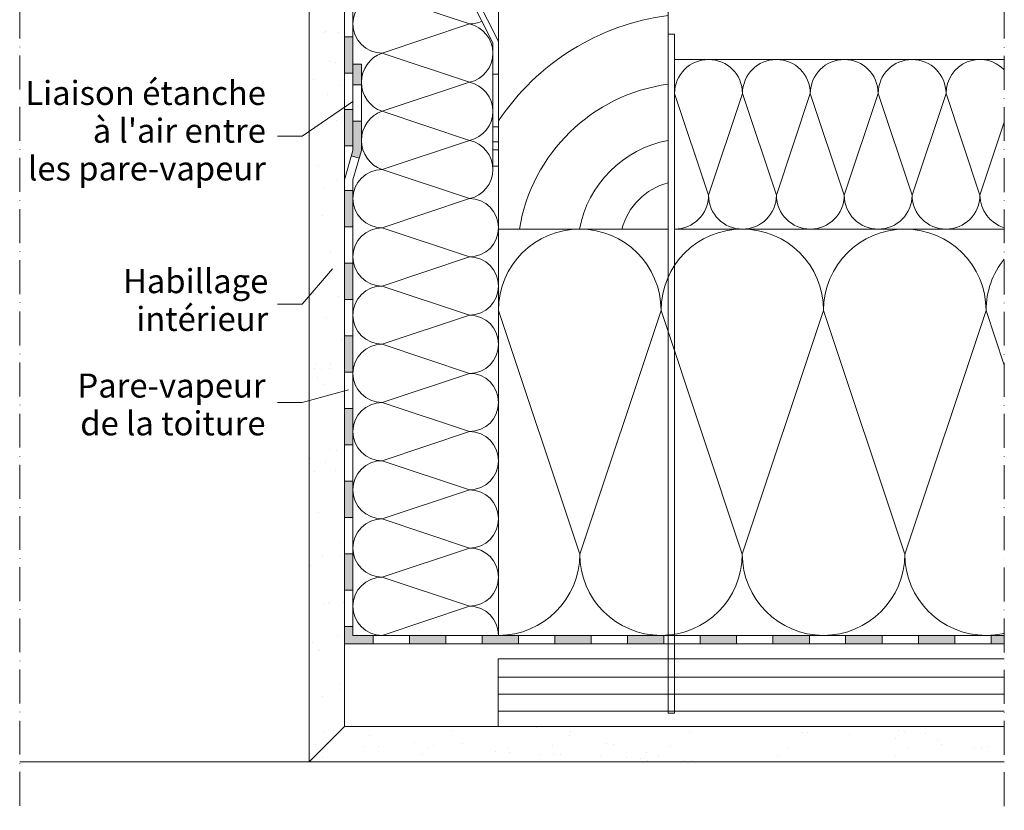
# Model space of a CAD drawing. Units: millimetres. Extents: x 211 to 2423, y 247 to 1642.
# Drawn here: x 2075 to 2423, y 614 to 894 of the extents above; entities that cross this region are included whole.
import ezdxf

# ---------------------------------------------------------------- set-up
doc = ezdxf.new("R2010")
doc.units = ezdxf.units.MM
doc.linetypes.add('ACAD_ISO10W100', pattern=[18, 12, -3, 0, -3])
for name, color, linetype, lineweight in [('Fourrure metallique', 4, 'Continuous', 9), ('Isolation', 2, 'Continuous', 9), ('Ligne de texte coupe BB', 1, 'Continuous', 15), ('Liteau 60 x 80 mm', 42, 'Continuous', 9), ('Pare-vapeur de la toiture', 7, 'Continuous', 9), ('Plaque de plâtre', 12, 'Continuous', 9), ('Roto Patte de fixation', 4, 'Continuous', 9), ('Suspente', 4, 'Continuous', 9), ('Texte coupe BB', 7, 'Continuous', 9), ("Trait d'axe", 90, 'ACAD_ISO10W100', 9)]:
    doc.layers.add(name, color=color, linetype=linetype, lineweight=lineweight)
doc.styles.get("Standard").update_dxf_attribs({"font": 'ARIAL.TTF'})

# ---------------------------------------------------------------- blocks, each defined once
blk = doc.blocks.new('Liteau 60 x 80 mm')
at = {"layer": 'Liteau 60 x 80 mm'}
blk.add_lwpolyline([(-30, 0), (30, 0), (30, 80), (-30, 80)], close=True, dxfattribs=at)
for centre, radius, start, end in [((40.86, -8.89), 85.13, 97.3268, 146.3404), ((38.39, -9.98), 61.83, 97.7999, 170.7105), ((37.27, -7.27), 39.32, 100.6601, 169.3399), ((35.51, -5.51), 22.52, 104.154, 165.846)]:
    blk.add_arc(centre, radius, start, end, dxfattribs=at)
blk = doc.blocks.new('A$C011143CD')
at = {"layer": 'Roto Patte de fixation'}
for p, q in [((0, 134.98), (2, 134.98)), ((0, 94.55), (0, 134.98)), ((2, 95.02), (2, 134.98)), ((0, 124.9), (2, 124.9)), ((0, 122.08), (2, 122.08)), ((0, 94.55), (35, 24.91)), ((2, 95.02), (37, 25.39)), ((35, 24.91), (35, -18.73)), ((37, 25.39), (37, -18.73)), ((35, 13.83), (37, 13.83)), ((35, -4.78), (37, -4.78)), ((35, -10.06), (37, -10.06)), ((35, -12.88), (37, -12.88)), ((37, -18.73), (35, -18.73))]:
    blk.add_line(p, q, dxfattribs=at)

msp = doc.modelspace()

# ---------------------------------------------------------------- hatches: boundary and pattern name
at = {"layer": 'Pare-vapeur de la toiture'}
h = msp.add_hatch(color=256, dxfattribs=at)
h.paths.add_polyline_path([(2192.89, 913.23), (2189.89, 913.23), (2189.89, 900.37), (2192.89, 900.37)])
h.paths.add_polyline_path([(2192.89, 887.51), (2189.89, 887.51), (2189.89, 874.66), (2192.89, 874.66), (2192.89, 877.08)])
h.paths.add_polyline_path([(2192.89, 861.8), (2189.89, 861.8), (2189.89, 848.94), (2192.89, 848.94)])
h = msp.add_hatch(color=256, dxfattribs=at)
h.paths.add_polyline_path([(2192.89, 781.66), (2189.89, 781.66), (2189.89, 768.8), (2192.89, 768.8)])
h.paths.add_polyline_path([(2192.89, 807.37), (2189.89, 807.37), (2189.89, 794.51), (2192.89, 794.51)])
h.paths.add_polyline_path([(2192.89, 833.08), (2189.89, 833.08), (2189.89, 820.23), (2192.89, 820.23)])
h.paths.add_polyline_path([(2195.89, 857.57), (2192.89, 857.57), (2192.89, 848.94), (2192.89, 847.3), (2192.33, 845.35), (2195.11, 844.57), (2195.89, 847.3)])
h.paths.add_polyline_path([(2195.89, 877.79), (2192.89, 877.79), (2192.89, 870.43), (2195.89, 870.43)])
h = msp.add_hatch(color=256, dxfattribs=at)
h.paths.add_polyline_path([(2200.05, 675.71), (2192.89, 675.71), (2192.89, 678.8), (2189.89, 678.8), (2189.89, 672.71), (2200.05, 672.71)])
h.paths.add_polyline_path([(2192.89, 704.51), (2189.89, 704.51), (2189.89, 691.66), (2192.89, 691.66)])
h.paths.add_polyline_path([(2192.89, 730.23), (2189.89, 730.23), (2189.89, 717.37), (2192.89, 717.37)])
h.paths.add_polyline_path([(2192.89, 755.94), (2189.89, 755.94), (2189.89, 743.08), (2192.89, 743.08)])
for points in [[(2225.76, 675.71), (2212.91, 675.71), (2212.91, 672.71), (2225.76, 672.71)], [(2251.48, 675.71), (2238.62, 675.71), (2238.62, 672.71), (2251.48, 672.71)], [(2277.19, 675.71), (2264.34, 675.71), (2264.34, 672.71), (2277.19, 672.71)], [(2302.91, 675.71), (2290.05, 675.71), (2290.05, 672.71), (2302.91, 672.71)], [(2328.62, 675.71), (2315.76, 675.71), (2315.76, 672.71), (2328.62, 672.71)], [(2354.34, 675.71), (2341.48, 675.71), (2341.48, 672.71), (2354.34, 672.71)], [(2380.05, 675.71), (2367.19, 675.71), (2367.19, 672.71), (2380.05, 672.71)], [(2405.76, 675.71), (2392.91, 675.71), (2392.91, 672.71), (2405.76, 672.71)], [(2423.31, 675.71), (2418.62, 675.71), (2418.62, 672.71), (2423.31, 672.71)]]:
    msp.add_hatch(color=256, dxfattribs=at).paths.add_polyline_path(points)
at = {"layer": 'Plaque de plâtre'}
h = msp.add_hatch(dxfattribs=at)
h.set_pattern_fill('AR-SAND', color=256, scale=10, angle=30, style=0)
h.set_pattern_definition([(67.5, (0, 0), (-10.17966, 16.37182), [0, -15.2, 0, -17, 0, -16.25]), (37.5, (0, 0), (1.21599, 33.28939), [0, -8.2, 0, -13.7, 0, -5.25]), (357.5, (-10.652, -6.15), (26.94096, 15.61972), [0, -5, 0, -18, 0, -23.5]), (347.5, (-10.652, -6.15), (21.64544, 22.63153), [0, -2.5, 0, -11.8, 0, -13.5])])
h.paths.add_polyline_path([(2423.31, 643.44), (2201.96, 643.44), (2189.89, 643.44), (2177.39, 630.94), (2423.31, 630.94)])
h.paths.add_polyline_path([(2189.89, 762.18), (2177.39, 758.8), (2177.39, 630.94), (2189.89, 643.44)])
h.paths.add_polyline_path([(2189.89, 862.5), (2177.39, 854.03), (2177.39, 758.8), (2189.89, 762.18)])
h.paths.add_polyline_path([(2189.89, 915.92), (2177.39, 912.29), (2177.39, 854.03), (2189.89, 862.5)])
h.paths.add_polyline_path([(2189.89, 946.65), (2177.39, 946.65), (2177.39, 940.65, -0.000772), (2177.39, 940.65), (2177.39, 912.29), (2189.89, 915.92), (2189.89, 931.63, -0.002951), (2189.89, 931.67)])

# ---------------------------------------------------------------- linework, layer by layer
at = {"layer": 'Fourrure metallique'}
for p, q in [((2244.26, 667.37), (2423.31, 667.37)), ((2244.26, 667.37), (2244.26, 643.44)), ((2244.26, 660.95), (2423.31, 660.95)), ((2244.26, 654.94), (2423.31, 654.94)), ((2244.26, 648.94), (2423.31, 648.94)), ((2244.26, 643.44), (2423.31, 643.44))]:
    msp.add_line(p, q, dxfattribs=at)
at = {"layer": 'Isolation'}
for p, q in [((2234.09, 892.01), (2203.19, 902.31)), ((2203.19, 881.71), (2234.09, 892.01)), ((2234.09, 871.41), (2203.19, 881.71)), ((2306.69, 819.44), (2306.69, 879.44)), ((2306.69, 879.44), (2423.31, 879.44)), ((2203.19, 861.11), (2234.09, 871.41)), ((2306.69, 867.44), (2318.69, 831.44)), ((2318.69, 831.44), (2330.69, 867.44)), ((2330.69, 867.44), (2342.69, 831.44)), ((2342.69, 831.44), (2354.69, 867.44)), ((2354.69, 867.44), (2366.69, 831.44)), ((2366.69, 831.44), (2378.69, 867.44)), ((2378.69, 867.44), (2390.69, 831.44)), ((2390.69, 831.44), (2402.69, 867.44)), ((2402.69, 867.44), (2414.69, 831.44)), ((2234.09, 850.81), (2203.19, 861.11)), ((2414.69, 831.44), (2423.31, 857.31)), ((2203.19, 840.51), (2234.09, 850.81)), ((2234.09, 830.21), (2203.19, 840.51)), ((2203.19, 819.91), (2234.09, 830.21)), ((2234.09, 809.61), (2203.19, 819.91)), ((2244.39, 819.44), (2244.39, 675.71)), ((2306.69, 819.44), (2423.31, 819.44)), ((2203.19, 799.31), (2234.09, 809.61)), ((2234.09, 789.01), (2203.19, 799.31)), ((2273.13, 704.46), (2244.39, 790.7)), ((2301.88, 790.7), (2273.13, 704.46)), ((2330.62, 704.46), (2301.88, 790.7)), ((2359.37, 790.7), (2330.62, 704.46)), ((2388.11, 704.46), (2359.37, 790.7)), ((2416.86, 790.7), (2388.11, 704.46)), ((2423.31, 771.34), (2416.86, 790.7)), ((2203.19, 778.71), (2234.09, 789.01)), ((2234.09, 768.41), (2203.19, 778.71)), ((2203.19, 758.11), (2234.09, 768.41)), ((2234.09, 747.81), (2203.19, 758.11)), ((2203.19, 737.51), (2234.09, 747.81)), ((2234.09, 727.21), (2203.19, 737.51)), ((2203.19, 716.91), (2234.09, 727.21)), ((2234.09, 706.61), (2203.19, 716.91)), ((2203.19, 696.31), (2234.09, 706.61)), ((2234.09, 686.01), (2203.19, 696.31)), ((2203.19, 675.71), (2234.09, 686.01)), ((2244.39, 675.71), (2417.81, 675.71))]:
    msp.add_line(p, q, dxfattribs=at)
for centre, radius, start, end in [((2203.19, 892.01), 10.3, 90, 270), ((2234.09, 902.31), 10.3, 270, 295.408), ((2231.85, 881.71), 10.54, 282.2745, 77.7255), ((2206.8, 871.41), 10.92, 109.3467, 250.6533), ((2318.69, 867.44), 12, 0, 180), ((2342.69, 867.44), 12, 0, 180), ((2366.69, 867.44), 12, 0, 180), ((2390.69, 867.44), 12, 0, 180), ((2414.69, 867.44), 12, 44.0699, 180), ((2231.85, 861.11), 10.54, 282.2745, 77.7255), ((2206.8, 850.81), 10.92, 109.3467, 250.6533), ((2231.85, 840.51), 10.54, 282.2745, 77.7255), ((2203.19, 830.21), 10.3, 90, 270), ((2234.09, 819.91), 10.3, 360, 90), ((2306.69, 831.44), 12, 270, 0), ((2330.69, 831.44), 12, 180, 270), ((2330.69, 831.44), 12, 270, 0), ((2354.69, 831.44), 12, 180, 270), ((2354.69, 831.44), 12, 270, 0), ((2378.69, 831.44), 12, 180, 270), ((2378.69, 831.44), 12, 270, 0), ((2402.69, 831.44), 12, 180, 270), ((2402.69, 831.44), 12, 270, 0), ((2426.69, 831.44), 12, 180, 253.6498), ((2203.19, 809.61), 10.3, 90, 270), ((2234.09, 819.91), 10.3, 270, 0), ((2273.13, 790.7), 28.75, 0, 180), ((2330.62, 790.7), 28.75, 0, 180), ((2388.11, 790.7), 28.75, 0, 180), ((2234.09, 799.31), 10.3, 360, 90), ((2445.6, 790.7), 28.75, 140.8552, 180), ((2203.19, 789.01), 10.3, 90, 270), ((2234.09, 799.31), 10.3, 270, 0), ((2234.09, 778.71), 10.3, 360, 90), ((2203.19, 768.41), 10.3, 90, 270), ((2234.09, 778.71), 10.3, 270, 0), ((2234.09, 758.11), 10.3, 360, 90), ((2203.19, 747.81), 10.3, 90, 270), ((2234.09, 758.11), 10.3, 270, 0), ((2234.09, 737.51), 10.3, 360, 90), ((2203.19, 727.21), 10.3, 90, 270), ((2234.09, 737.51), 10.3, 270, 0), ((2234.09, 716.91), 10.3, 360, 90), ((2203.19, 706.61), 10.3, 90, 270), ((2234.09, 716.91), 10.3, 270, 0), ((2234.09, 696.31), 10.3, 360, 90), ((2244.39, 704.46), 28.75, 270, 0), ((2301.88, 704.46), 28.75, 180, 270), ((2301.88, 704.46), 28.75, 270, 0), ((2359.37, 704.46), 28.75, 180, 270), ((2359.37, 704.46), 28.75, 270, 0), ((2416.86, 704.46), 28.75, 180, 270), ((2203.19, 686.01), 10.3, 90, 270), ((2234.09, 696.31), 10.3, 270, 0), ((2234.09, 675.71), 10.3, 360, 90), ((2416.86, 704.46), 28.75, 270, 282.9703)]:
    msp.add_arc(centre, radius, start, end, dxfattribs=at)
at = {"layer": 'Ligne de texte coupe BB'}
for points in [[(2166.24, 852.33), (2174.88, 852.33), (2192.89, 864.53)], [(2166.24, 792.92), (2174.88, 792.92), (2185.65, 805.4)], [(2166.24, 758.12), (2174.88, 758.12), (2191.34, 762.57)]]:
    msp.add_lwpolyline(points, dxfattribs=at)
at = {"layer": 'Pare-vapeur de la toiture'}
for p, q in [((2189.89, 931.63), (2189.89, 848.94)), ((2192.89, 931.64), (2192.89, 848.94)), ((2192.89, 887.51), (2189.89, 887.51)), ((2195.89, 877.79), (2192.89, 877.79)), ((2192.89, 877.79), (2192.89, 847.3)), ((2195.89, 877.79), (2195.89, 847.3)), ((2192.89, 874.66), (2189.89, 874.66)), ((2192.89, 870.43), (2195.89, 870.43)), ((2192.89, 861.8), (2189.89, 861.8)), ((2195.89, 857.57), (2192.89, 857.57)), ((2192.89, 848.94), (2189.89, 848.94)), ((2189.89, 836.84), (2192.89, 847.3)), ((2192.89, 836.84), (2195.89, 847.3)), ((2195.11, 844.57), (2192.33, 845.35)), ((2189.89, 672.71), (2189.89, 836.84)), ((2192.89, 675.71), (2192.89, 836.84)), ((2192.89, 833.08), (2189.89, 833.08)), ((2189.89, 820.23), (2192.89, 820.23)), ((2192.89, 807.37), (2189.89, 807.37)), ((2189.89, 794.51), (2192.89, 794.51)), ((2192.89, 781.66), (2189.89, 781.66)), ((2189.89, 768.8), (2192.89, 768.8)), ((2192.89, 755.94), (2189.89, 755.94)), ((2189.89, 743.08), (2192.89, 743.08)), ((2192.89, 730.23), (2189.89, 730.23)), ((2189.89, 717.37), (2192.89, 717.37)), ((2192.89, 704.51), (2189.89, 704.51)), ((2189.89, 691.66), (2192.89, 691.66)), ((2189.89, 678.8), (2192.89, 678.8)), ((2189.89, 672.71), (2423.31, 672.71)), ((2423.31, 675.71), (2192.89, 675.71)), ((2200.05, 672.71), (2200.05, 675.71)), ((2212.91, 675.71), (2212.91, 672.71)), ((2225.76, 672.71), (2225.76, 675.71)), ((2238.62, 675.71), (2238.62, 672.71)), ((2251.48, 672.71), (2251.48, 675.71)), ((2264.34, 675.71), (2264.34, 672.71)), ((2277.19, 672.71), (2277.19, 675.71)), ((2290.05, 675.71), (2290.05, 672.71)), ((2302.91, 672.71), (2302.91, 675.71)), ((2315.76, 675.71), (2315.76, 672.71)), ((2328.62, 672.71), (2328.62, 675.71)), ((2341.48, 675.71), (2341.48, 672.71)), ((2354.34, 672.71), (2354.34, 675.71)), ((2367.19, 675.71), (2367.19, 672.71)), ((2380.05, 672.71), (2380.05, 675.71)), ((2392.91, 675.71), (2392.91, 672.71)), ((2405.76, 672.71), (2405.76, 675.71)), ((2418.62, 675.71), (2418.62, 672.71))]:
    msp.add_line(p, q, dxfattribs=at)
at = {"layer": 'Plaque de plâtre'}
for p, q in [((2177.39, 946.65), (2177.39, 630.94)), ((2189.89, 946.65), (2189.89, 643.44)), ((2177.39, 643.44), (2177.39, 630.94)), ((2177.39, 630.94), (2189.89, 643.44)), ((2189.89, 643.44), (2423.31, 643.44)), ((2075, 630.94), (2423.31, 630.94))]:
    msp.add_line(p, q, dxfattribs=at)
at = {"layer": 'Suspente'}
msp.add_lwpolyline([(2306.69, 888.43), (2304.39, 888.43), (2304.39, 648.13), (2306.69, 648.13)], close=True, dxfattribs=at)
at = {"layer": "Trait d'axe"}
for p, q in [((2075, 1079.92), (2075, 613.82)), ((2423.31, 989.33), (2423.31, 614.18))]:
    msp.add_line(p, q, dxfattribs=at)

# ---------------------------------------------------------------- block references
at = {"layer": 'Liteau 60 x 80 mm'}
msp.add_blockref('Liteau 60 x 80 mm', (2274.39, 819.44), dxfattribs=at)
at = {"layer": 'Roto Patte de fixation'}
msp.add_blockref('A$C011143CD', (2207.39, 860.38), dxfattribs=at)

# ---------------------------------------------------------------- texts
at = {"layer": 'Texte coupe BB', "char_height": 8.5, "attachment_point": 3, "line_spacing_factor": 0.942857}
for s, insert, width in [("Liaison étanche à l'air entre \\Ples pare-vapeur", (2162.1, 871.86), 87.1044), ('Habillage intérieur', (2162.94, 805.28), 87.9444), ('Pare-vapeur \\Pde la toiture', (2161.98, 768.34), 86.9827)]:
    msp.add_mtext(s, dxfattribs=dict(at, insert=insert, width=width))

doc.saveas('drawing.dxf')
